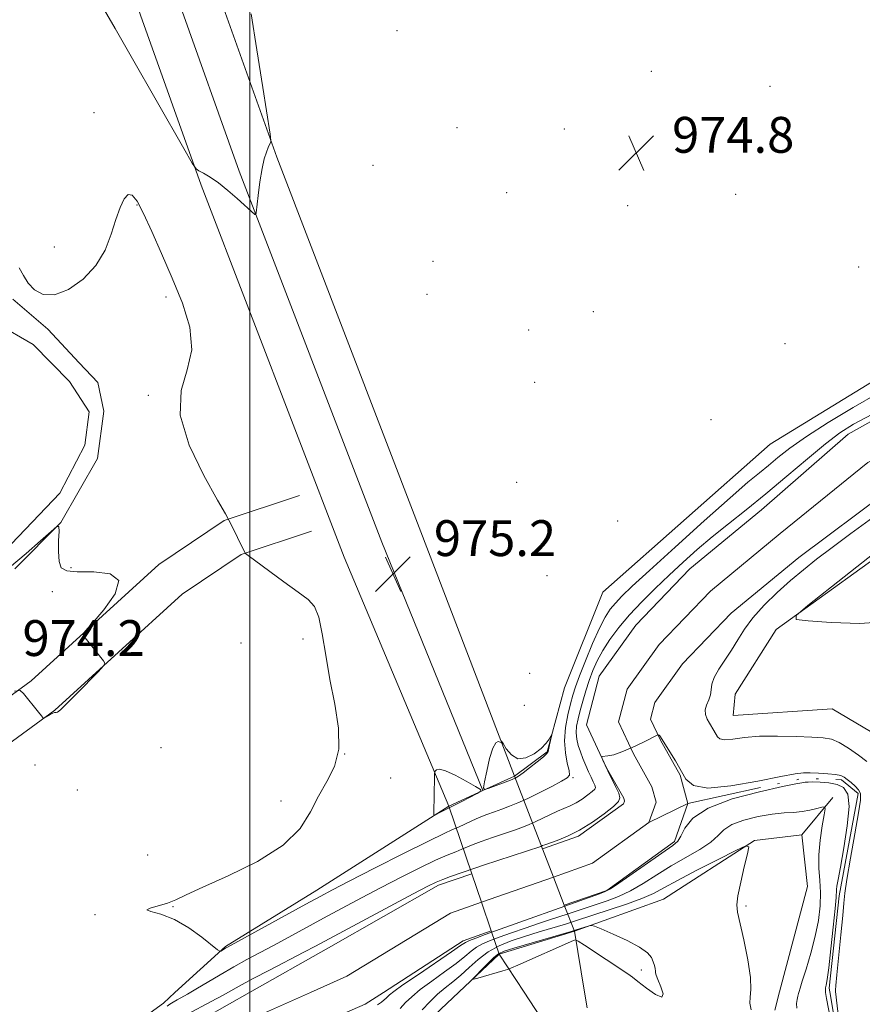
# Model space of a CAD drawing. Extents: x 2064800 to 2067700, y 289800 to 292700.
# Drawn here: x 2065449 to 2065637, y 292147 to 292367 of the extents above; entities that cross this region are included whole.
import ezdxf

# ---------------------------------------------------------------- set-up
doc = ezdxf.new("R2010")
doc.units = 0
doc.header["$MEASUREMENT"] = 0
doc.linetypes.add('DGN Style 1', pattern=[23.96759828125, 0.03987953125, -23.92771875])
doc.linetypes.add('rvrstm', pattern=[117.1, 50, -3.9, 0.5, -3.9, 0.5, -3.9, 0.5, -3.9, 50])
for name, color, linetype, lineweight in [('BREAKLINE DTM HARD', 7, 'Continuous', 0), ('BRIDGE OVERPASS', 214, 'Continuous', 13), ('CONTOUR INDEX', 41, 'Continuous', 13), ('CONTOUR INTERMEDIATE', 44, 'Continuous', 0), ('GRID LINE', 7, 'Continuous', 0), ('POND', 7, 'Continuous', 0), ('SPOT ELEVATION', 7, 'Continuous', 0), ('SPOT ELEVATION DTM', 2, 'Continuous', 13), ('STREAM - RIVER CENTERLINE', 11, 'Continuous', 0), ('STREAM - RIVER DOUBLE LINE', 5, 'Continuous', 0), ('STREAM - RIVER DOUBLE LINE UNDER BRIDGE', 7, 'DGN Style 1', 0), ('STREAM - RIVER SINGLE LINE', 142, 'rvrstm', 0)]:
    doc.layers.add(name, color=color, linetype=linetype, lineweight=lineweight)
doc.styles.add('Style-WORKING', font='WORKING.shx')

# ---------------------------------------------------------------- blocks, each defined once
blk = doc.blocks.new('SPOT')
at = {"layer": 'SPOT ELEVATION'}
for p, q in [((-3.910000000149012, -3.909999999974389), (3.819999999832362, 3.809999999997672)), ((-1.650000000139698, 3.770000000018626), (1.71999999997206, -3.929999999993015))]:
    blk.add_line(p, q, dxfattribs=at)

msp = doc.modelspace()

# ---------------------------------------------------------------- linework, layer by layer
at = {"layer": 'BREAKLINE DTM HARD', "extrusion": (-0.0200696085945608, -0.009078428923286393, 0.9997573670341949), "elevation": -43131.72707303116, "flags": 128}
msp.add_lwpolyline([(585076.9577101227, 2001933.938011704), (585076.9577101228, 2001926.220356619)], dxfattribs=at)
at = {"layer": 'BREAKLINE DTM HARD', "extrusion": (0.01847643193736083, 0.008378565465697046, 0.9997941893727934), "elevation": 41588.00366776565, "flags": 128}
msp.add_lwpolyline([(-586947.6979228326, -2001411.207605522), (-586947.6979228324, -2001402.828023193)], dxfattribs=at)
at = {"layer": 'BREAKLINE DTM HARD', "extrusion": (0.4288072237382861, -0.7168224013067698, 0.5498090667264953), "elevation": 676807.8275627, "flags": 128}
msp.add_lwpolyline([(1922532.778338092, -444325.6459852897), (1922556.700235952, -444325.011475395), (1922591.604078418, -444323.2276645594)], dxfattribs=at)
at = {"layer": 'BREAKLINE DTM HARD', "extrusion": (0.1100304852212936, 0.1310564256443281, 0.9852499711338739), "elevation": 266533.3238657928, "flags": 128}
msp.add_lwpolyline([(-1394122.024700919, -1528906.814535802), (-1394122.024700919, -1528917.800895526)], dxfattribs=at)
at = {"layer": 'BREAKLINE DTM HARD', "extrusion": (-0.1899873753546674, 0.02796560991980698, 0.9813881606518686), "elevation": -383315.8752557982, "flags": 128}
msp.add_lwpolyline([(-589847.1381230366, 1963996.072404312), (-589871.3076677552, 1963998.884397929), (-589882.5862515182, 1963995.864108489)], dxfattribs=at)
at = {"layer": 'BREAKLINE DTM HARD', "extrusion": (0.01143877765059257, 0.003470420346104824, 0.9999285527218841), "elevation": 25617.65407062292, "flags": 128}
msp.add_lwpolyline([(2065426.172122237, 292076.1648333847), (2065409.360819886, 292071.0648026727)], dxfattribs=at)
at = {"layer": 'BREAKLINE DTM HARD', "extrusion": (0.01507058267453102, -0.0913654074643443, 0.995703389497457), "elevation": 5407.736743520261, "flags": 128}
msp.add_lwpolyline([(2085582.516055021, -47606.1746026316), (2085582.516055021, -47619.99749668461)], dxfattribs=at)
at = {"layer": 'BREAKLINE DTM HARD', "extrusion": (-0.06361281005128344, -0.05782471867735924, 0.9962980037655721), "elevation": -147315.4389846866, "flags": 128}
msp.add_lwpolyline([(1173145.350693523, 1718619.954061307), (1173145.350693523, 1718604.599293318)], dxfattribs=at)
at = {"layer": 'BREAKLINE DTM HARD', "extrusion": (-0.0328578545652764, -0.03110153271768924, 0.9989760037438226), "elevation": -75980.9157378632, "flags": 128}
msp.add_lwpolyline([(1207746.092613941, 1699250.974717052), (1207746.092613941, 1699238.597156711)], dxfattribs=at)
at = {"layer": 'BREAKLINE DTM HARD', "extrusion": (0.05220189921317479, -0.07942547030821755, 0.9954730314703941), "elevation": 85593.08562935179, "flags": 128}
msp.add_lwpolyline([(1886580.250464481, -886208.9940342968), (1886580.250464481, -886219.1997875763)], dxfattribs=at)
at = {"layer": 'BREAKLINE DTM HARD', "extrusion": (-0.03251344923533599, -0.03078742662160829, 0.9989970019879142), "elevation": -75177.74364532632, "flags": 128}
msp.add_lwpolyline([(1208074.098282866, 1699041.143681681), (1208074.098282866, 1699029.977263276)], dxfattribs=at)
at = {"layer": 'BREAKLINE DTM HARD', "extrusion": (0.0518848147311118, -0.0788270308998027, 0.9955371741928275), "elevation": 85113.02468128443, "flags": 128}
msp.add_lwpolyline([(1885978.762947175, -887544.6842633634), (1885978.762947175, -887553.6913439113)], dxfattribs=at)
at = {"layer": 'BREAKLINE DTM HARD', "extrusion": (0.01522974572260203, -0.0924472284214088, 0.9956011072725989), "elevation": 5420.346497540962, "flags": 128}
msp.add_lwpolyline([(2085592.202510196, -47192.41173306614), (2085592.202510196, -47195.93386310351)], dxfattribs=at)
at = {"layer": 'BREAKLINE DTM HARD', "extrusion": (-0.005499326039857947, -0.02058463325011048, 0.9997729893766215), "elevation": -16400.03540858954, "flags": 128}
msp.add_lwpolyline([(1920223.536377583, 815228.1895441101), (1920223.536377583, 815232.4135942992)], dxfattribs=at)
at = {"layer": 'BREAKLINE DTM HARD'}
for points in [[(2065544.42, 292191.27, 976.1700000000001), (2065521.09, 292246.84, 974.91), (2065489.18, 292329.85, 975.9200000000001), (2065475.64, 292367.84, 976.76), (2065464.14, 292402.63, 978.19), (2065459.19, 292429.45, 979.77), (2065457.71, 292445.91, 981.46), (2065460.23, 292479.18, 984), (2065460.521, 292500, 985.988)], [(2065552.05, 292194.73, 976), (2065529.46, 292250.15, 975.11), (2065497.62, 292332.98, 976.12), (2065484.15, 292370.76, 976.96), (2065472.88, 292404.87, 978.39), (2065468.12, 292430.67, 979.97), (2065466.74, 292445.97, 981.66), (2065469.23, 292478.78, 984.2), (2065469.524, 292500, 986.2310000000001)], [(2065559.08, 292197.91, 976.1700000000001), (2065537.83, 292253.46, 974.91), (2065506.06, 292336.11, 975.9200000000001), (2065492.66, 292373.68, 976.76), (2065481.62, 292407.11, 978.19), (2065477.05, 292431.89, 979.77), (2065475.77, 292446.03, 981.46), (2065478.23, 292478.38, 984), (2065478.527, 292500, 986.075)], [(2065559.08, 292197.91, 976.1700000000001), (2065566.37, 292203.35, 976.12), (2065570.3, 292217.7, 975.69), (2065578.84, 292239.01, 975.8000000000001), (2065616.2, 292272.02, 975.48), (2065646.47, 292290.62, 975.8000000000001), (2065689.32, 292314.23, 975.96), (2065720.21, 292328.08, 976.01), (2065727.98, 292335.64, 975.69), (2065735.09, 292349.53, 975.48), (2065731.77, 292356.86, 975.69), (2065719.16, 292378.79, 976.54), (2065706.69, 292419.23, 977.7), (2065689.31, 292467.49, 977.91), (2065677.61, 292485.02, 980.83)], [(2065447.12, 292304.43, 973.87), (2065454.93, 292297.72, 973.87), (2065461.96, 292290.19, 973.79), (2065466.09, 292285.83, 973.87), (2065467.43, 292279.39, 973.79), (2065466.04, 292268.86, 973.83), (2065457.84, 292254.54, 973.99), (2065447.55, 292244.23, 974.3100000000001)], [(2065647.24, 292149.81, 973.79), (2065647.64, 292178, 974.53), (2065645.52, 292203.81, 974.32), (2065630.03, 292212.99, 973.63), (2065607.9, 292211.47, 973), (2065608.33, 292216.23, 973.37), (2065617.53, 292230.67, 973.95), (2065647.68, 292252.4, 974.4300000000001), (2065676.92, 292267.79, 973.63)], [(2065288.1, 292149.43, 972.27), (2065341.34, 292166.22, 972.62), (2065383.88, 292179.26, 972.51), (2065414.78, 292192.58, 973.46), (2065451.22, 292219.23, 974.04), (2065479.75, 292245.19, 973.94), (2065494.34, 292255, 973.94), (2065511.14, 292260.63, 974.99)], [(2065315.51, 292149.46, 972.4300000000001), (2065343.61, 292158.13, 972.62), (2065386.78, 292171.36, 972.51), (2065418.97, 292185.24, 973.46), (2065456.54, 292212.71, 974.04), (2065484.95, 292238.56, 973.94), (2065498.09, 292247.4, 973.94), (2065513.81, 292252.67, 974.99)], [(2065623.23, 292184.88, 973.45), (2065612.7, 292183.6, 973.9300000000001), (2065592.39, 292170.52, 975.3000000000001), (2065572.48, 292163.31, 976.1700000000001)], [(2065483.3, 292149.64, 972.83), (2065480.74, 292147.31, 972.53), (2065465.84, 292136.42, 971.57), (2065445.41, 292121.79, 971.02), (2065403.24, 292093.84, 970.29), (2065381.09, 292080.95, 969.88), (2065356.59, 292073.92, 969.9200000000001), (2065328.29, 292065.9, 969.88), (2065308.86, 292048.85, 970.09), (2065297.32, 292027.26, 970.09), (2065284.43, 292009.81, 970.0500000000001), (2065266.44, 291993.48, 969.88)]]:
    msp.add_polyline3d(points, dxfattribs=at)
at = {"layer": 'BRIDGE OVERPASS'}
msp.add_polyline3d([(2065572.48, 292163.31, 976.1700000000001), (2065555.67, 292158.21, 976.38), (2065553.91, 292163.4, 976.35), (2065551.73, 292169.79, 976.3100000000001), (2065549.56, 292176.18, 976.27), (2065544.42, 292191.27, 976.1700000000001), (2065552.05, 292194.73, 976), (2065559.08, 292197.91, 976.1700000000001), (2065565.35, 292181.72, 976.1700000000001), (2065567.79, 292175.43, 976.1700000000001), (2065570.23, 292169.13, 976.1700000000001), (2065572.48, 292163.31, 976.1700000000001)], dxfattribs=at)
at = {"layer": 'CONTOUR INDEX', "elevation": 970, "flags": 128}
for points in [[(2065486.088, 292144.823), (2065491.385, 292147.62), (2065494.089, 292149.068), (2065498.207, 292151.352), (2065500.806, 292152.76), (2065504.441, 292154.671), (2065512.085, 292158.64), (2065514.674, 292159.999), (2065536.524, 292171.688), (2065539.732, 292173.383), (2065541.612, 292174.312), (2065543.077, 292174.917), (2065544.823, 292175.545), (2065550.245, 292177.404), (2065552.154, 292178.047), (2065564.949, 292182.272), (2065565.388, 292182.46), (2065565.884, 292182.651), (2065568.631, 292183.601), (2065570.934, 292184.524), (2065573.626, 292185.871), (2065576.481, 292187.653), (2065579.133, 292189.555), (2065581.181, 292191.179), (2065582.323, 292192.264), (2065582.653, 292193.105), (2065582.369, 292194.132), (2065581.669, 292195.646), (2065579.933, 292199.104), (2065579.31, 292200.403), (2065578.907, 292201.31), (2065578.67, 292201.879), (2065578.572, 292202.176), (2065578.688, 292202.3), (2065579.949, 292202.456), (2065581.248, 292202.738), (2065583.07, 292203.345), (2065585.373, 292204.345), (2065587.732, 292205.488), (2065591.072, 292207.178), (2065591.175, 292207.193), (2065591.264, 292207.164), (2065591.389, 292207.095), (2065591.537, 292206.957), (2065591.726, 292206.692), (2065593.788, 292203.401), (2065595.044, 292201.337), (2065597.35, 292197.244), (2065599.046, 292195.841), (2065602.238, 292195.294), (2065607.411, 292195.774), (2065613.383, 292196.842), (2065618.56, 292197.905), (2065621.779, 292198.503), (2065623.619, 292198.694), (2065625.092, 292198.669), (2065626.965, 292198.584), (2065629.018, 292198.464), (2065630.789, 292198.3), (2065631.946, 292198.075), (2065632.696, 292197.739), (2065633.378, 292197.232), (2065634.24, 292196.524), (2065635.157, 292195.707), (2065635.912, 292194.902), (2065636.321, 292194.081), (2065636.326, 292192.62), (2065635.901, 292189.749), (2065635.074, 292185.064), (2065634.096, 292179.638), (2065633.274, 292174.912), (2065632.824, 292171.863), (2065632.602, 292169.611), (2065632.37, 292166.811), (2065631.96, 292162.563), (2065631.049, 292153.625), (2065630.828, 292151.222), (2065630.762, 292150.198), (2065630.77, 292149.899), (2065631.488, 292143.514)], [(2065629.735, 292143.338), (2065628.746, 292148.347), (2065628.596, 292149.242), (2065628.553, 292149.66), (2065628.548, 292149.864), (2065628.532, 292150.077), (2065628.522, 292150.357), (2065628.556, 292150.721), (2065628.668, 292151.285), (2065628.888, 292152.563), (2065629.245, 292155.169), (2065629.74, 292159.394), (2065630.263, 292164.239), (2065630.675, 292168.385), (2065630.88, 292170.852), (2065630.972, 292172.644), (2065631.069, 292173.398), (2065631.33, 292174.877), (2065631.845, 292177.637), (2065632.629, 292181.937), (2065633.396, 292186.853), (2065633.781, 292191.163), (2065633.498, 292193.936), (2065632.572, 292195.406), (2065631.107, 292196.098), (2065629.251, 292196.461), (2065627.325, 292196.632), (2065625.694, 292196.673), (2065624.627, 292196.64), (2065624.014, 292196.573), (2065623.646, 292196.509), (2065623.206, 292196.444), (2065621.929, 292196.212), (2065618.941, 292195.608), (2065613.787, 292194.476), (2065607.695, 292192.856), (2065602.315, 292190.838), (2065598.901, 292188.558), (2065597.116, 292186.342), (2065596.228, 292184.563), (2065595.535, 292183.428), (2065594.46, 292182.477), (2065582.418, 292174.075), (2065580.527, 292172.808), (2065579.355, 292172.175), (2065578.065, 292171.686), (2065552.586, 292162.595), (2065550.446, 292161.812), (2065549.06, 292161.268), (2065548.158, 292160.831), (2065547.077, 292160.129), (2065545.052, 292158.731), (2065537.644, 292153.691), (2065534.205, 292151.333), (2065532.165, 292149.883), (2065531.235, 292149.154), (2065530.491, 292148.425), (2065530.031, 292148.014), (2065529.391, 292147.502), (2065528.521, 292146.87)]]:
    msp.add_lwpolyline(points, dxfattribs=at)
at = {"layer": 'CONTOUR INTERMEDIATE', "flags": 128}
for points, elevation in [([(2065467.042, 292369.847), (2065469.961, 292364.837), (2065473.532, 292358.617), (2065485.29, 292338.027), (2065487.149, 292334.804), (2065488.025, 292333.52), (2065488.668, 292333.074), (2065489.693, 292332.536), (2065491.164, 292331.664), (2065493.01, 292330.386), (2065495.118, 292328.701), (2065497.207, 292326.897), (2065501.16, 292323.355), (2065501.339, 292323.275), (2065501.457, 292323.726), (2065501.896, 292327.576), (2065502.285, 292330.639), (2065502.752, 292333.558), (2065503.26, 292335.76), (2065503.75, 292337.273), (2065504.161, 292338.275), (2065504.716, 292339.536), (2065504.733, 292339.839), (2065504.54, 292341.248), (2065502.93, 292351.704), (2065501.617, 292360.056), (2065500.301, 292368.129)], 976), ([(2065448.555, 292311.452), (2065449.502, 292309.707), (2065450.55, 292308.028), (2065451.972, 292306.484), (2065453.899, 292305.45), (2065456.427, 292305.375), (2065459.543, 292306.583), (2065462.805, 292308.871), (2065465.663, 292311.909), (2065467.71, 292315.367), (2065469.104, 292318.908), (2065470.147, 292322.194), (2065471.093, 292324.912), (2065472.004, 292326.851), (2065472.894, 292327.825), (2065473.804, 292327.663), (2065474.877, 292326.268), (2065476.282, 292323.563), (2065478.133, 292319.553), (2065480.321, 292314.593), (2065482.682, 292309.123), (2065484.978, 292303.55), (2065486.664, 292298.146), (2065487.12, 292293.147), (2065486.083, 292288.628), (2065484.711, 292284.007), (2065484.517, 292278.537), (2065486.524, 292271.843), (2065489.777, 292265.034), (2065492.83, 292259.59), (2065494.59, 292256.542), (2065495.383, 292255.126), (2065495.889, 292254.127), (2065498.719, 292248.339), (2065498.963, 292247.777), (2065499.065, 292247.662), (2065499.661, 292247.208), (2065507.644, 292241.353), (2065510.853, 292239.031), (2065513.081, 292237.37), (2065514.478, 292235.786), (2065515.406, 292233.448), (2065516.185, 292229.744), (2065516.979, 292224.942), (2065517.91, 292219.536), (2065518.997, 292213.993), (2065519.838, 292208.694), (2065519.928, 292203.997), (2065518.935, 292200.129), (2065517.225, 292196.781), (2065515.338, 292193.514), (2065513.572, 292189.99), (2065511.256, 292186.269), (2065507.475, 292182.516), (2065501.735, 292178.91), (2065495.216, 292175.7), (2065489.517, 292173.149), (2065485.808, 292171.433), (2065483.529, 292170.356), (2065481.688, 292169.633), (2065477.768, 292168.507), (2065477.02, 292168.082), (2065477.938, 292167.711), (2065480.184, 292167.12), (2065483.187, 292165.98), (2065486.4, 292164.115), (2065489.352, 292161.98), (2065492.827, 292159.188), (2065493.34, 292158.857), (2065493.574, 292158.907), (2065494.625, 292159.538), (2065495.033, 292159.768), (2065512.52, 292169.359), (2065515.709, 292171.094), (2065518.468, 292172.556), (2065522.225, 292174.494), (2065527.892, 292177.393), (2065534.335, 292180.665), (2065539.908, 292183.457), (2065543.396, 292185.145), (2065545.305, 292186.011), (2065546.576, 292186.569), (2065549.566, 292187.987), (2065551.252, 292188.741), (2065552.944, 292189.41), (2065554.623, 292190.013), (2065556.287, 292190.596), (2065557.967, 292191.214), (2065559.824, 292191.971), (2065562.055, 292192.98), (2065564.732, 292194.288), (2065567.437, 292195.664), (2065569.629, 292196.809), (2065570.898, 292197.547), (2065571.364, 292198.195), (2065571.276, 292199.191), (2065570.888, 292200.872), (2065570.465, 292203.158), (2065570.272, 292205.864), (2065570.497, 292208.786), (2065571.007, 292211.634), (2065571.588, 292214.099), (2065572.098, 292216.027), (2065572.69, 292217.891), (2065573.588, 292220.323), (2065574.932, 292223.716), (2065576.52, 292227.524), (2065578.064, 292230.965), (2065579.355, 292233.454), (2065580.489, 292235.198), (2065581.641, 292236.601), (2065583.07, 292238.109), (2065585.372, 292240.322), (2065589.226, 292243.88), (2065594.954, 292249.094), (2065601.444, 292254.948), (2065607.227, 292260.095), (2065611.208, 292263.541), (2065613.797, 292265.693), (2065615.778, 292267.311), (2065617.876, 292269.052), (2065620.562, 292271.154), (2065624.25, 292273.751), (2065629.154, 292276.885), (2065634.698, 292280.221), (2065640.107, 292283.332)], 974), ([(2065481.586, 292146.621), (2065482.173, 292147.024), (2065482.913, 292147.495), (2065483.778, 292148.008), (2065486.101, 292149.309), (2065487.956, 292150.38), (2065493.423, 292153.625), (2065496.466, 292155.388), (2065499.366, 292156.994), (2065505.323, 292160.171), (2065508.757, 292162.024), (2065516.511, 292166.24), (2065520.673, 292168.483), (2065524.968, 292170.773), (2065529.374, 292173.091), (2065533.812, 292175.388), (2065537.974, 292177.489), (2065541.493, 292179.187), (2065544.109, 292180.345), (2065545.983, 292181.093), (2065547.38, 292181.629), (2065549.905, 292182.696), (2065551.703, 292183.394), (2065554.164, 292184.263), (2065559.325, 292186.003), (2065561.087, 292186.618), (2065562.417, 292187.137), (2065563.718, 292187.725), (2065567.025, 292189.344), (2065568.712, 292190.131), (2065571.539, 292191.324), (2065572.86, 292191.985), (2065574.225, 292192.837), (2065575.492, 292193.746), (2065576.47, 292194.522), (2065577.016, 292195.04), (2065577.174, 292195.442), (2065577.038, 292195.932), (2065576.694, 292196.679), (2065576.205, 292197.687), (2065575.623, 292198.924), (2065575.002, 292200.345), (2065574.386, 292201.864), (2065573.818, 292203.382), (2065573.343, 292204.828), (2065573.012, 292206.229), (2065572.878, 292207.637), (2065572.979, 292209.111), (2065573.288, 292210.731), (2065573.76, 292212.581), (2065574.355, 292214.706), (2065575.044, 292216.997), (2065575.798, 292219.3), (2065576.614, 292221.51), (2065577.582, 292223.699), (2065578.814, 292225.983), (2065580.404, 292228.453), (2065582.381, 292231.108), (2065584.754, 292233.925), (2065587.506, 292236.868), (2065590.512, 292239.863), (2065593.618, 292242.825), (2065596.718, 292245.694), (2065599.884, 292248.51), (2065603.234, 292251.34), (2065606.872, 292254.262), (2065610.851, 292257.414), (2065615.209, 292260.948), (2065619.895, 292264.895), (2065624.496, 292268.817), (2065628.512, 292272.154), (2065631.693, 292274.556), (2065634.808, 292276.51), (2065638.88, 292278.709)], 972), ([(2065639.12, 292255.687), (2065634.149, 292252.089), (2065629.976, 292248.99), (2065626.55, 292246.374), (2065623.582, 292244.005), (2065620.723, 292241.589), (2065617.736, 292238.913), (2065614.828, 292236.09), (2065612.32, 292233.315), (2065610.425, 292230.741), (2065608.943, 292228.345), (2065607.567, 292226.064), (2065606.09, 292223.862), (2065604.696, 292221.81), (2065603.666, 292220.007), (2065603.182, 292218.517), (2065603.02, 292217.254), (2065602.852, 292216.099), (2065602.451, 292214.954), (2065601.975, 292213.82), (2065601.678, 292212.722), (2065601.749, 292211.679), (2065602.109, 292210.697), (2065602.61, 292209.773), (2065603.606, 292208.108), (2065604.383, 292206.728), (2065604.949, 292206.26), (2065606.013, 292206.078), (2065607.824, 292206.234), (2065610.423, 292206.562), (2065613.798, 292206.842), (2065617.83, 292206.907), (2065621.956, 292206.811), (2065625.506, 292206.664), (2065628.016, 292206.518), (2065629.857, 292206.194), (2065631.609, 292205.459), (2065633.69, 292204.18), (2065635.875, 292202.634), (2065637.777, 292201.2)], 972), ([(2065447.495, 292216.923), (2065448.796, 292217.038), (2065449.532, 292216.38), (2065452.883, 292212.249), (2065453.524, 292211.431), (2065453.95, 292210.85), (2065454.068, 292210.893), (2065455.491, 292211.739), (2065456.042, 292212.026), (2065456.401, 292212.155), (2065456.621, 292212.174), (2065456.801, 292212.166), (2065457.077, 292212.262), (2065457.744, 292212.781), (2065459.135, 292214.091), (2065461.406, 292216.368), (2065466.178, 292221.267), (2065467.373, 292222.546), (2065467.682, 292223.177), (2065467.372, 292223.702), (2065462.979, 292229.172), (2065462.816, 292229.573), (2065463.294, 292230.317), (2065464.824, 292232.042), (2065467.481, 292235.094), (2065470.007, 292238.648), (2065470.808, 292241.587), (2065468.834, 292243.093), (2065465.192, 292243.529), (2065461.531, 292243.557), (2065459.151, 292243.766), (2065457.949, 292244.459), (2065457.475, 292245.865), (2065457.334, 292248.065), (2065457.359, 292250.532), (2065457.442, 292252.59), (2065457.428, 292253.675), (2065456.974, 292253.671), (2065455.689, 292252.576), (2065453.313, 292250.454), (2065450.088, 292247.637), (2065446.388, 292244.527)], 974), ([(2065640.83, 292248.856), (2065624.614, 292236.053), (2065621.987, 292233.846), (2065622.002, 292232.95), (2065624.672, 292232.599), (2065629.781, 292232.222), (2065636.193, 292232.041), (2065642.545, 292232.474)], 974), ([(2065565.053, 292204.15), (2065563.481, 292202.929), (2065561.66, 292202.009), (2065559.883, 292201.841), (2065558.401, 292202.688), (2065557.282, 292204.054), (2065556.553, 292205.258), (2065556.208, 292205.784), (2065556.129, 292205.787), (2065556.187, 292205.466), (2065556.118, 292205.455), (2065555.899, 292205.552), (2065555.49, 292205.666), (2065554.926, 292205.385), (2065554.264, 292204.215), (2065553.564, 292201.892), (2065552.92, 292199.077), (2065552.43, 292196.656), (2065552.207, 292195.318), (2065552.419, 292194.937), (2065553.249, 292195.188), (2065558.178, 292197.09), (2065559.227, 292197.529), (2065560.019, 292197.971), (2065561.007, 292198.679), (2065562.492, 292199.812), (2065564.161, 292201.123), (2065565.545, 292202.258), (2065566.304, 292202.977), (2065566.6, 292203.472), (2065566.9, 292204.913), (2065567.412, 292207.145), (2065567.382, 292207.184), (2065567.201, 292206.858), (2065566.825, 292206.207), (2065566.15, 292205.284), (2065565.053, 292204.15)], 976), ([(2065541.61, 292189.41), (2065542.305, 292189.764), (2065547.367, 292192.325), (2065550.801, 292194.088), (2065551.619, 292194.574), (2065551.519, 292194.984), (2065550.415, 292195.667), (2065548.35, 292196.836), (2065545.886, 292198.156), (2065543.714, 292199.15), (2065542.36, 292199.477), (2065541.697, 292199.329), (2065541.434, 292199.031), (2065541.319, 292198.809), (2065541.272, 292198.486), (2065541.25, 292197.784), (2065541.073, 292189.752), (2065541.084, 292189.324), (2065541.224, 292189.236), (2065541.61, 292189.41)], 976), ([(2065622.115, 292146.175), (2065622.075, 292147.19), (2065622.181, 292148.062), (2065622.36, 292148.828), (2065622.526, 292149.417), (2065622.636, 292149.862), (2065622.836, 292150.597), (2065623.316, 292152.158), (2065624.188, 292154.897), (2065625.258, 292158.434), (2065626.253, 292162.207), (2065626.95, 292165.753), (2065627.326, 292168.994), (2065627.408, 292171.951), (2065627.255, 292174.684), (2065627.055, 292177.403), (2065627.027, 292180.357), (2065627.319, 292183.656), (2065627.793, 292186.845), (2065628.238, 292189.333), (2065628.459, 292190.689), (2065628.327, 292191.126), (2065627.728, 292191.019), (2065626.598, 292190.699), (2065625.063, 292190.328), (2065623.298, 292190.028), (2065621.415, 292189.87), (2065619.27, 292189.739), (2065616.654, 292189.469), (2065613.497, 292188.933), (2065610.275, 292188.145), (2065607.6, 292187.155), (2065605.861, 292186.004), (2065604.551, 292184.697), (2065602.938, 292183.23), (2065600.48, 292181.604), (2065594.076, 292177.924), (2065590.871, 292175.933), (2065587.843, 292174.015), (2065584.991, 292172.359), (2065582.312, 292171.098), (2065579.798, 292170.141), (2065571.098, 292167.184), (2065566.953, 292165.875), (2065564.451, 292165.06), (2065561.496, 292164.047), (2065558.419, 292162.962), (2065555.656, 292161.976), (2065553.535, 292161.202), (2065551.943, 292160.535), (2065550.658, 292159.812), (2065549.445, 292158.886), (2065548.022, 292157.68), (2065546.092, 292156.132), (2065543.498, 292154.234), (2065540.645, 292152.201), (2065538.073, 292150.299), (2065536.179, 292148.725), (2065534.785, 292147.387), (2065533.565, 292146.118)], 972), ([(2065611.963, 292145.75), (2065611.668, 292147.27), (2065611.727, 292148.595), (2065611.873, 292150.312), (2065611.762, 292153.006), (2065611.157, 292156.976), (2065610.268, 292161.401), (2065608.871, 292167.555), (2065608.71, 292169.225), (2065608.959, 292171.229), (2065609.596, 292174.278), (2065610.401, 292177.737), (2065611.102, 292180.636), (2065611.381, 292182.193), (2065610.717, 292182.381), (2065608.543, 292181.36), (2065604.594, 292179.366), (2065599.819, 292176.929), (2065595.472, 292174.655), (2065592.437, 292172.991), (2065590.122, 292171.764), (2065587.564, 292170.643), (2065584.097, 292169.387), (2065580.242, 292168.106), (2065576.814, 292167.002), (2065572.49, 292165.587), (2065570.454, 292164.946), (2065564.596, 292163.18), (2065561.364, 292162.176), (2065558.375, 292161.166), (2065555.673, 292160.053), (2065553.231, 292158.704), (2065551.022, 292157.045), (2065549.003, 292155.245), (2065547.131, 292153.533), (2065545.361, 292152.065), (2065543.646, 292150.71), (2065541.941, 292149.265), (2065540.21, 292147.584), (2065538.468, 292145.75)], 974), ([(2065586.661, 292152.11), (2065588.538, 292150.627), (2065590.561, 292149.193), (2065591.977, 292148.597), (2065592.257, 292149.363), (2065591.769, 292150.949), (2065591.106, 292152.545), (2065590.733, 292153.534), (2065590.612, 292154.059), (2065590.578, 292154.453), (2065590.491, 292154.988), (2065590.322, 292155.689), (2065590.067, 292156.518), (2065589.658, 292157.451), (2065588.773, 292158.527), (2065587.027, 292159.8), (2065584.245, 292161.268), (2065581.095, 292162.707), (2065578.458, 292163.837), (2065576.966, 292164.45), (2065576.265, 292164.629), (2065575.754, 292164.525), (2065572.662, 292163.55), (2065571.753, 292163.277), (2065558.944, 292159.531), (2065556.774, 292158.855), (2065555.526, 292158.286), (2065554.496, 292157.465), (2065553.161, 292156.165), (2065551.711, 292154.68), (2065550.518, 292153.431), (2065549.906, 292152.75), (2065550.02, 292152.599), (2065550.956, 292152.849), (2065556.476, 292154.477), (2065557.522, 292154.797), (2065558.403, 292155.135), (2065559.875, 292155.782), (2065572.309, 292161.3), (2065572.712, 292161.397), (2065573.349, 292161.109), (2065574.765, 292160.192), (2065584.397, 292153.815), (2065585.439, 292153.071), (2065586.661, 292152.11)], 976)]:
    msp.add_lwpolyline(points, dxfattribs=dict(at, elevation=elevation))
at = {"layer": 'GRID LINE', "flags": 128}
msp.add_lwpolyline([(2065500, 290000), (2065500, 292500)], dxfattribs=at)
at = {"layer": 'POND', "elevation": 972.64, "flags": 128}
msp.add_lwpolyline([(2065435.64, 292303.5), (2065451.68, 292294.32), (2065459.78, 292286.03), (2065464.15, 292279.25), (2065463.24, 292271.84), (2065457.65, 292261.15), (2065442.13, 292244.97)], dxfattribs=at)
at = {"layer": 'SPOT ELEVATION DTM'}
for p in [(2065532.87, 292364.39, 974.9), (2065589.65, 292355.25, 974.7), (2065616.11, 292351.97, 975.1), (2065465.23, 292346.05, 974.4), (2065546.24, 292342.7, 974.5), (2065570.21, 292342.39, 974.6), (2065527.5, 292334.28, 974.6), (2065557.36, 292328.18, 974.8000000000001), (2065608.47, 292327.8, 974.8000000000001), (2065474.82, 292325.43, 973.9), (2065584.34, 292325.31, 974.8000000000001), (2065456.43, 292316.04, 974.3000000000001), (2065540.89, 292312.89, 974.2), (2065635.89, 292311.59, 974.8000000000001), (2065539.56, 292305.48, 974.2), (2065481.31, 292304.93, 973.6), (2065576.73, 292301.67, 974.6), (2065562.29, 292297.56, 974.6), (2065619.52, 292294.5, 974.6), (2065563.6, 292285.87, 974.5), (2065477.38, 292282.98, 973.9), (2065602.99, 292277.56, 974.1), (2065559.61, 292263.53, 974.3000000000001), (2065582.16, 292254.9, 974.6), (2065460.13, 292244.52, 973.9), (2065566.36, 292242.71, 974.4), (2065455.95, 292239.15, 974.3000000000001), (2065511.93, 292228.57, 973.4), (2065498.03, 292227.65, 973.4), (2065562.52, 292220.89, 974.6), (2065561.28, 292213.79, 974.9), (2065480.22, 292204.32, 973.1), (2065521.17, 292202.89, 973.9), (2065452.11, 292200.47, 972.8000000000001), (2065531.49, 292197.55, 975.5), (2065572.16, 292197.58, 973.83), (2065461.53, 292194.83, 972.9), (2065507, 292192.42, 973.3000000000001), (2065477.22, 292180.34, 972.5), (2065465.48, 292167.02, 973.9), (2065482.87, 292168.81, 974.1), (2065610.75, 292168.95, 973.8000000000001), (2065587.4, 292154.67, 976.3000000000001)]:
    msp.add_point(p, dxfattribs=at)
at = {"layer": 'STREAM - RIVER CENTERLINE', "elevation": 969.72, "flags": 128}
msp.add_lwpolyline([(2065597.78, 292191.85), (2065589.12, 292187.57)], dxfattribs=at)
at = {"layer": 'STREAM - RIVER CENTERLINE', "extrusion": (-0.02391213752136929, 0.04530423176087517, 0.9986870061554403), "elevation": -35186.87094754819, "flags": 128}
msp.add_lwpolyline([(-1963137.452090107, 704901.5231901844), (-1963122.084127231, 704903.6704715022), (-1963112.921692532, 704902.3040197545)], dxfattribs=at)
at = {"layer": 'STREAM - RIVER CENTERLINE', "extrusion": (-0.007205729659121747, -0.002530530216528434, 0.9999708365131971), "elevation": -14653.55012305471, "flags": 128}
msp.add_lwpolyline([(2065521.152048247, 292139.2841192342), (2065505.091528446, 292133.644101176)], dxfattribs=at)
at = {"layer": 'STREAM - RIVER CENTERLINE', "extrusion": (-0.001498545150725149, -0.02032280225512634, 0.9997923474756798), "elevation": -8063.602741772389, "flags": 128}
msp.add_lwpolyline([(2038473.721506417, 443201.9186731671), (2038466.979728252, 443198.9743180298), (2038444.984711788, 443183.271090631)], dxfattribs=at)
at = {"layer": 'STREAM - RIVER CENTERLINE', "extrusion": (-0.01532942306325619, -0.006838124993903495, 0.9998591144931948), "elevation": -32691.92339007624, "flags": 128}
msp.add_lwpolyline([(2065293.843058227, 291936.5840918977), (2065285.681717625, 291932.9440067916)], dxfattribs=at)
at = {"layer": 'STREAM - RIVER CENTERLINE'}
for points in [[(2065741.8, 292375.33, 973.21), (2065757.98, 292359.8, 972.95), (2065760.13, 292356.86, 972.95), (2065760.42, 292353.87, 972.84), (2065756.84, 292344.11, 972.95), (2065744.05, 292324.57, 973), (2065736.76, 292313.9, 972.89), (2065728.75, 292305.55, 972.84), (2065712.77, 292300.48, 973.21), (2065687.74, 292292.46, 972.52), (2065663.46, 292282.16, 971.84), (2065638, 292267.93, 971.15), (2065618.37, 292252.1, 971.2), (2065602.87, 292239.27, 970.83), (2065591.41, 292227.33, 970.52), (2065584.23, 292217.34, 970.46), (2065582.32, 292210.04, 970.2), (2065585.67, 292202.9, 969.9300000000001), (2065589.77, 292195.58, 969.83), (2065590.72, 292192.11, 969.72), (2065589.12, 292187.57, 969.72)], [(2065513.54, 292149.67, 969.1), (2065487.48, 292138.04, 968.61), (2065482.7, 292133.34, 968.61), (2065476.38, 292127.14, 968.61), (2065468.03, 292120.37, 968.61), (2065461.43, 292114.39, 968.61), (2065457.52, 292110.54, 968.61), (2065436.64, 292092.96, 968.61), (2065425.09, 292085.25, 968.61)]]:
    msp.add_polyline3d(points, dxfattribs=at)
at = {"layer": 'STREAM - RIVER DOUBLE LINE', "extrusion": (-0.0002527041496068271, -0.02244012848508701, 0.9997481566745625), "elevation": -6109.058159356108, "flags": 128}
msp.add_lwpolyline([(2062128.536396319, 315359.1982903019), (2062121.186029043, 315356.5246783428), (2062096.785008647, 315342.2654145609)], dxfattribs=at)
at = {"layer": 'STREAM - RIVER DOUBLE LINE', "extrusion": (-0.0002009772784486394, -0.02225366592276745, 0.9997523363119146), "elevation": -5947.456241445862, "flags": 128}
msp.add_lwpolyline([(2062831.20111481, 310749.7563157229), (2062824.99114638, 310747.5095865218), (2062807.315906593, 310735.8265946759)], dxfattribs=at)
at = {"layer": 'STREAM - RIVER DOUBLE LINE', "extrusion": (-0.01504997111720829, -0.008489071009989939, 0.9998507058770119), "elevation": -32597.03890195449, "flags": 128}
msp.add_lwpolyline([(2065298.256047703, 291893.4091625247), (2065280.612778025, 291883.4588039853)], dxfattribs=at)
at = {"layer": 'STREAM - RIVER DOUBLE LINE', "extrusion": (-0.01025509127484228, -0.006645896530055552, 0.9999253297933084), "elevation": -22154.55664502169, "flags": 128}
msp.add_lwpolyline([(2065431.220243447, 292008.9018960058), (2065427.099844787, 292006.2318370397)], dxfattribs=at)
at = {"layer": 'STREAM - RIVER DOUBLE LINE'}
for points in [[(2065709.185, 292500, 974.3000000000001), (2065717.63, 292478.12, 974.27), (2065728.63, 292431.84, 974.11), (2065738.8, 292399.81, 973.84), (2065748.2, 292379.93, 973.21), (2065763.84, 292364.92, 972.95), (2065767.64, 292359.72, 972.95), (2065768.31, 292352.86, 972.84), (2065763.81, 292340.61, 972.95), (2065750.49, 292320.26, 973), (2065742.8, 292309, 972.89), (2065732.97, 292298.76, 972.84), (2065715.12, 292293.1, 973.21), (2065690.44, 292285.19, 972.52), (2065666.87, 292275.19, 971.84), (2065642.32, 292261.47, 971.15), (2065622.54, 292246.79, 971.2), (2065607.47, 292234.32, 970.83), (2065596.61, 292223, 970.52), (2065590.44, 292214.42, 970.46), (2065589.47, 292210.7, 970.2), (2065591.68, 292205.99, 969.9300000000001), (2065596.07, 292198.15, 969.83), (2065597.78, 292191.85, 969.72)], [(2065735.41, 292370.72, 973.21), (2065752.13, 292354.68, 972.95), (2065749.87, 292347.62, 972.95), (2065737.6, 292328.88, 973), (2065730.73, 292318.81, 972.89), (2065724.52, 292312.34, 972.84), (2065710.41, 292307.87, 973.21), (2065685.04, 292299.73, 972.52), (2065660.04, 292289.13, 971.84), (2065633.55, 292274.32, 971.15), (2065614.21, 292257.42, 971.2), (2065598.27, 292244.23, 970.83), (2065586.21, 292231.66, 970.52), (2065578.01, 292220.26, 970.46), (2065575.18, 292209.38, 970.2), (2065579.66, 292199.82, 969.9300000000001), (2065583.48, 292193.01, 969.83), (2065583.65, 292192.36, 969.72), (2065583.46, 292191.8, 969.72), (2065573.38, 292184.54, 969.83), (2065565.35, 292181.72, 969.76)], [(2065597.78, 292191.85, 969.72), (2065594.79, 292183.33, 969.72), (2065579.69, 292172.45, 969.83), (2065570.23, 292169.13, 969.75)], [(2065499.98, 292149.66, 968.9), (2065484.99, 292141.2, 968.61), (2065479.89, 292136.2, 968.61), (2065473.72, 292130.12, 968.61), (2065465.42, 292123.41, 968.61), (2065458.69, 292117.3, 968.61), (2065454.82, 292113.5, 968.61), (2065430.44, 292094.92, 968.61), (2065398.75, 292079.27, 968.61)], [(2065525.78, 292147.02, 969.25), (2065491.98, 292132.35, 968.61), (2065486, 292125.95, 968.61), (2065480.06, 292122.13, 968.61), (2065472.14, 292116.32, 968.61), (2065464.18, 292111.48, 968.61), (2065448.3, 292095.38, 968.61), (2065435.9, 292083.68, 968.61), (2065403.82, 292073.02, 968.61)]]:
    msp.add_polyline3d(points, dxfattribs=at)
at = {"layer": 'STREAM - RIVER DOUBLE LINE UNDER BRIDGE', "extrusion": (-0.00733043918152982, -0.002571921030125092, 0.9999698244865297), "elevation": -14923.23874694242, "flags": 128}
msp.add_lwpolyline([(2065516.960750808, 292144.3048448559), (2065501.170222097, 292138.7648265329)], dxfattribs=at)
at = {"layer": 'STREAM - RIVER DOUBLE LINE UNDER BRIDGE', "extrusion": (-0.007091294232545038, -0.002489774261794305, 0.9999717568862798), "elevation": -14405.27882764009, "flags": 128}
msp.add_lwpolyline([(2065525.170727952, 292134.1695752789), (2065508.850216426, 292128.4395575188)], dxfattribs=at)
at = {"layer": 'STREAM - RIVER SINGLE LINE', "extrusion": (0.001130854367992744, 0.0001380680252917501, 0.9999993510525989), "elevation": 3345.956692188394, "flags": 128}
msp.add_lwpolyline([(2065626.922625332, 292150.1808156127), (2065629.132623919, 292170.810815071), (2065633.412621182, 292193.5908141857), (2065629.652623586, 292196.6708147433), (2065621.202628989, 292197.0308160593), (2065595.362611586, 292191.3908160055)], dxfattribs=at)
at = {"layer": 'STREAM - RIVER SINGLE LINE', "extrusion": (-0.001886411107157952, 0.01145321029345899, 0.9999326304442259), "elevation": 419.0612594567451, "flags": 128}
msp.add_lwpolyline([(2065627.633567737, 292164.1534980265), (2065627.493549121, 292165.0035537817)], dxfattribs=at)
at = {"layer": 'STREAM - RIVER SINGLE LINE'}
msp.add_polyline3d([(2065671.57, 292026.29, 972.15), (2065661.33, 292037.21, 972.15), (2065643.22, 292048.18, 972), (2065634.92, 292055.64, 971.5600000000001), (2065629.66, 292072.9, 971.46), (2065627.81, 292087.18, 971.22), (2065629.93, 292104.39, 971.02), (2065631.03, 292118.15, 970.53), (2065630.74, 292142.26, 969.79), (2065629.48, 292149.79, 969.7)], dxfattribs=at)

# ---------------------------------------------------------------- block references
at = {"layer": 'SPOT ELEVATION'}
for p in [(2065586.29, 292337.106, 974.759), (2065531.98, 292243.08, 975.2)]:
    msp.add_blockref('SPOT', p, dxfattribs=at)

# ---------------------------------------------------------------- texts
at = {"layer": 'SPOT ELEVATION', "style": 'Style-WORKING'}
for s, height, p in [('974.8', 8.000000000000002, (2065594.29, 292337.106, 974.759)), ('975.2', 7.999979858398439, (2065541.12, 292247.08, 975.2)), ('974.2', 8.000000000000002, (2065449.292, 292224.77, 974.245))]:
    msp.add_text(s, height=height, dxfattribs=at).set_placement(p)

doc.saveas('drawing.dxf')
